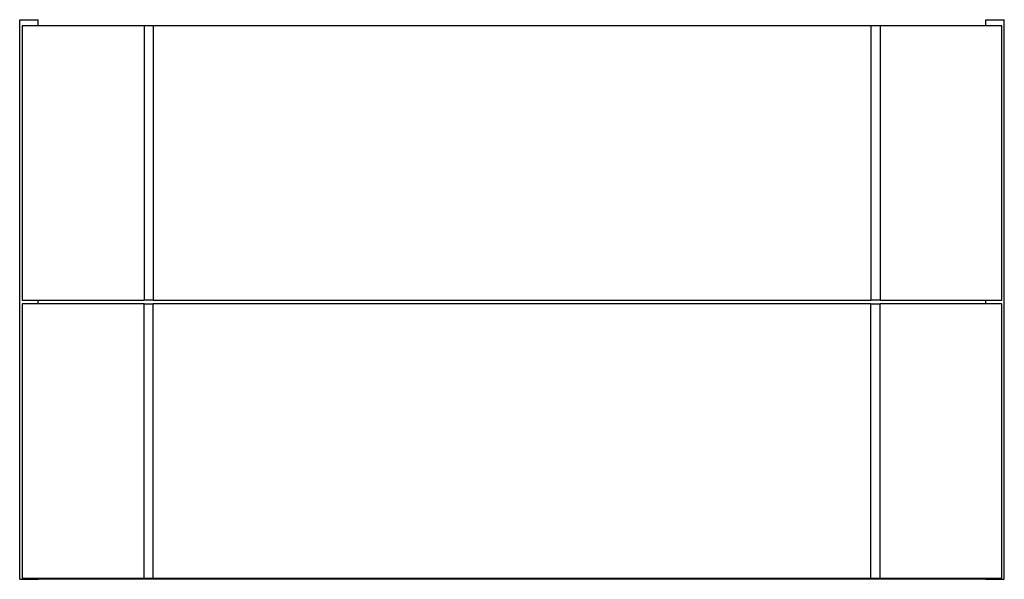
# Model space of a CAD drawing. Units: millimetres. Extents: x -400 to 400, y 1259 to 1714.
import ezdxf

# ---------------------------------------------------------------- set-up
doc = ezdxf.new("R2010")
doc.units = ezdxf.units.MM
doc.header["$MEASUREMENT"] = 0
doc.layers.add('Make2D$可见线$普通线', color=18, linetype='Continuous', true_color=0x000000)

msp = doc.modelspace()

# ---------------------------------------------------------------- linework, layer by layer
at = {"layer": 'Make2D$可见线$普通线'}
for p, q in [((-400, 1713.61), (-385, 1713.61)), ((-400, 1258.61), (-400, 1713.61)), ((-385, 1708.61), (-385, 1713.61)), ((385, 1708.61), (385, 1713.61)), ((385, 1713.61), (400, 1713.61)), ((400, 1258.61), (400, 1713.61)), ((-299, 1708.61), (-398, 1708.61)), ((-398, 1708.61), (-398, 1485.61)), ((-291.5, 1708.61), (-299, 1708.61)), ((-299, 1708.61), (-299, 1485.61)), ((291.5, 1708.61), (-291.5, 1708.61)), ((-291.5, 1708.61), (-291.5, 1485.61)), ((299, 1708.61), (291.5, 1708.61)), ((291.5, 1708.61), (291.5, 1485.61)), ((398, 1708.61), (299, 1708.61)), ((299, 1708.61), (299, 1485.61)), ((398, 1485.61), (398, 1708.61)), ((-398, 1485.61), (-299, 1485.61)), ((-299, 1482.61), (-398, 1482.61)), ((-398, 1482.61), (-398, 1259.61)), ((-385, 1482.61), (-385, 1485.61)), ((-291.5, 1485.61), (-299, 1485.61)), ((-299, 1259.61), (-299, 1482.61)), ((-299, 1482.61), (-291.5, 1482.61)), ((-291.5, 1485.61), (291.5, 1485.61)), ((291.5, 1482.61), (-291.5, 1482.61)), ((-291.5, 1259.61), (-291.5, 1482.61)), ((299, 1485.61), (291.5, 1485.61)), ((291.5, 1259.61), (291.5, 1482.61)), ((291.5, 1482.61), (299, 1482.61)), ((299, 1485.61), (398, 1485.61)), ((398, 1482.61), (299, 1482.61)), ((299, 1259.61), (299, 1482.61)), ((385, 1482.61), (385, 1485.61)), ((398, 1259.61), (398, 1482.61)), ((-400, 1258.61), (-385, 1258.61)), ((-398, 1259.61), (-299, 1259.61)), ((-385, 1258.61), (-385, 1259.61)), ((385, 1258.61), (-385, 1258.61)), ((-299, 1259.61), (-291.5, 1259.61)), ((-291.5, 1259.61), (291.5, 1259.61)), ((291.5, 1259.61), (299, 1259.61)), ((299, 1259.61), (398, 1259.61)), ((385, 1258.61), (385, 1259.61)), ((385, 1258.61), (400, 1258.61))]:
    msp.add_line(p, q, dxfattribs=at)

doc.saveas('drawing.dxf')
